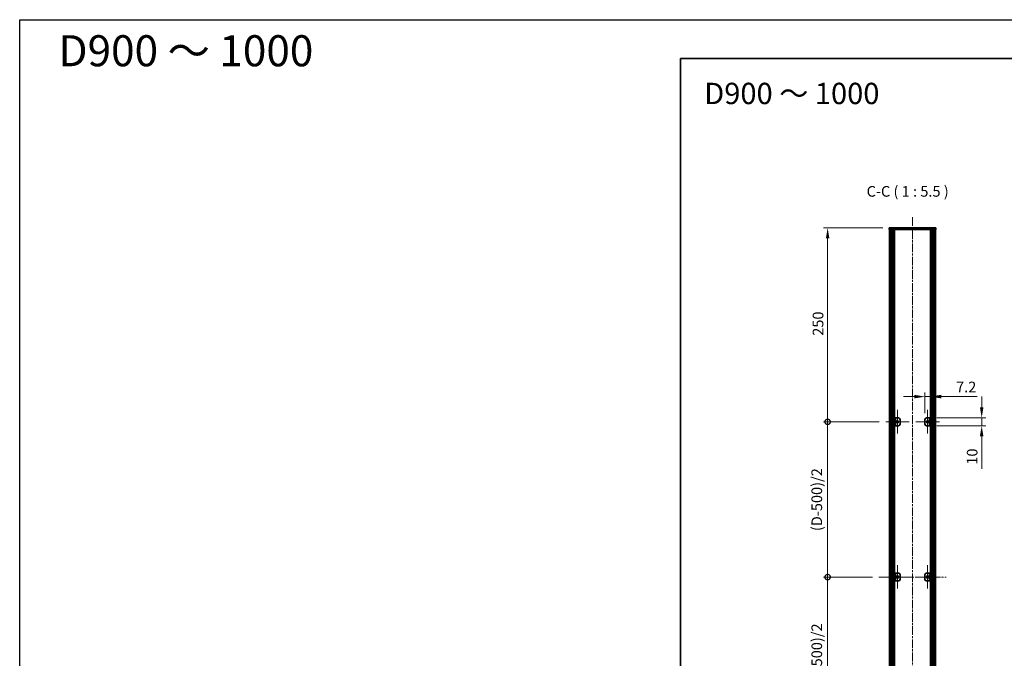
# Model space of a CAD drawing. Units: millimetres. Extents: x -50 to 7364, y -50 to 4717.
# Drawn here: x -50 to 1219, y 773 to 1596 of the extents above; entities that cross this region are included whole.
import ezdxf

# ---------------------------------------------------------------- set-up
doc = ezdxf.new("R2010")
doc.units = ezdxf.units.MM
doc.header["$LTSCALE"] = 2
doc.linetypes.add('CHAIN', pattern=[0.3543, 0.2362, -0.0295, 0.0591, -0.0295])
doc.layers.get('Defpoints').update_dxf_attribs({"lineweight": 25})
for name, color, linetype, lineweight in [('Border (ISO)', 7, 'Continuous', 35), ('Dimension (ISO)', 7, 'Continuous', 18), ('Symbol (ISO)', 7, 'Continuous', 18), ('Visible (ISO)', 7, 'Continuous', 35), ('Visible Narrow (ISO)', 7, 'Continuous', 25)]:
    doc.layers.add(name, color=color, linetype=linetype, lineweight=lineweight)
for name, color, linetype, lineweight, true_color in [('Center Mark (ISO)', 7, 'Continuous', 18, 0x80ffff), ('Centerline (ISO)', 7, 'Continuous', 18, 0x80ffff), ('Hatch (ISO)', 1, 'Continuous', 18, 0xff0000)]:
    doc.layers.add(name, color=color, linetype=linetype, lineweight=lineweight, true_color=true_color)
doc.styles.add('Note Text (TK)', font='txt')
doc.dimstyles.new('Default - Method 1b (TK)', dxfattribs={"dimscale": 2, "dimtxt": 2.5, "dimasz": 2.5, "dimexe": 1, "dimexo": 1.5, "dimgap": 1, "dimtad": 1, "dimtoh": 1, "dimrnd": 1e-08, "dimdsep": 46, "dimtxsty": 'Note Text (TK)', "dimcen": 0.09, "dimdle": 5, "dimclrd": 100, "dimclre": 100, "dimclrt": 7, "dimadec": 1, "dimazin": 1, "dimtfac": 1, "dimtmove": 0, "dimatfit": 3, "dimfxl": 0, "dimtolj": 1, "dimlwd": -1, "dimlwe": -1, "dimarcsym": 0})
pattern_1 = [(45, (722.25, -44), (-12.34785, 12.34785), [])]
pattern_2 = [(120.0002, (722.25, -44), (-15.12294, -8.7313), [])]

# ---------------------------------------------------------------- blocks, each defined once
blk = doc.blocks.new('図面枠 tk図枠')
at = {"layer": 'Border (ISO)'}
for q in [(405.5, 289), (14.5, 8)]:
    blk.add_line((14.5, 289), q, dxfattribs=at)
blk = doc.blocks.new('*D61')
at = {"layer": 'Defpoints', "color": 0, "transparency": 16777216}
for p in [(1124.2, 1109.9), (1117, 1080.4), (1124.2, 1082.4)]:
    blk.add_point(p, dxfattribs=at)
at = {"layer": 'Dimension (ISO)', "color": 100, "transparency": 16777216}
for p, q in [((1103.3, 1109.9), (1089.5, 1109.9)), ((1117, 1088.7), (1117, 1115.4)), ((1117, 1109.9), (1124.2, 1109.9)), ((1124.2, 1090.7), (1124.2, 1115.4)), ((1138, 1109.9), (1184.5, 1109.9))]:
    blk.add_line(p, q, dxfattribs=at)
for points in [[(1103.3, 1112.2), (1103.3, 1107.6), (1117, 1109.9)], [(1138, 1112.2), (1138, 1107.6), (1124.2, 1109.9)]]:
    blk.add_solid(points, dxfattribs=at)
at = {"layer": 'Dimension (ISO)', "color": 7, "transparency": 16777216, "insert": (1157.2, 1122.3), "char_height": 13.75, "attachment_point": 4, "style": 'Note Text (TK)'}
blk.add_mtext('\\A1;7.2', dxfattribs=at)
blk = doc.blocks.new('*D62')
at = {"layer": 'Defpoints', "color": 0, "transparency": 16777216}
for p in [(1124.2, 1082.4), (1190.2, 1082.4), (1124.2, 1072.4)]:
    blk.add_point(p, dxfattribs=at)
at = {"layer": 'Dimension (ISO)', "color": 100, "transparency": 16777216}
for p, q in [((1190.2, 1096.2), (1190.2, 1109.9)), ((1132.5, 1082.4), (1195.7, 1082.4)), ((1190.2, 1082.4), (1190.2, 1072.4)), ((1132.5, 1072.4), (1195.7, 1072.4)), ((1190.2, 1058.7), (1190.2, 1016.7))]:
    blk.add_line(p, q, dxfattribs=at)
for points in [[(1187.9, 1096.2), (1192.5, 1096.2), (1190.2, 1082.4)], [(1187.9, 1058.7), (1192.5, 1058.7), (1190.2, 1072.4)]]:
    blk.add_solid(points, dxfattribs=at)
at = {"layer": 'Dimension (ISO)', "color": 7, "transparency": 16777216, "insert": (1177.9, 1022.2), "char_height": 13.75, "attachment_point": 4, "rotation": 90, "style": 'Note Text (TK)'}
blk.add_mtext('\\A1;10', dxfattribs=at)
blk = doc.blocks.new('_DotSmall')
at = {"color": 0, "linetype": 'ByBlock', "const_width": 0.5}
blk.add_lwpolyline([(-0.0625, 0, 1), (0.0625, 0, 1)], format="xyb", close=True, dxfattribs=at)
blk = doc.blocks.new('*D69')
at = {"layer": 'Defpoints', "color": 0, "transparency": 16777216}
for p in [(991.6, 1327.4), (1071, 1327.4), (1066.4, 1077.4)]:
    blk.add_point(p, dxfattribs=at)
at = {"layer": 'Dimension (ISO)', "color": 100, "transparency": 16777216}
for p, q in [((1062.8, 1327.4), (986.1, 1327.4)), ((991.6, 1077.4), (991.6, 1313.7)), ((1058.1, 1077.4), (986.1, 1077.4))]:
    blk.add_line(p, q, dxfattribs=at)
blk.add_solid([(989.3, 1313.7), (993.9, 1313.7), (991.6, 1327.4)], dxfattribs=at)
at = {"layer": 'Dimension (ISO)', "color": 100, "transparency": 16777216, "xscale": 13.75, "yscale": 13.75, "zscale": 13.75, "rotation": 270}
blk.add_blockref('_DotSmall', (991.6, 1077.4), dxfattribs=at)
at = {"layer": 'Dimension (ISO)', "color": 7, "transparency": 16777216, "insert": (979.2, 1188.3), "char_height": 13.75, "attachment_point": 4, "rotation": 90, "style": 'Note Text (TK)'}
blk.add_mtext('\\A1;250', dxfattribs=at)
blk = doc.blocks.new('*D70')
at = {"layer": 'Defpoints', "color": 0, "transparency": 16777216}
for p in [(991.6, 1077.4), (1066.4, 1077.4), (1057.6, 877.4)]:
    blk.add_point(p, dxfattribs=at)
at = {"layer": 'Dimension (ISO)', "color": 100, "transparency": 16777216}
for p, q in [((1058.1, 1077.4), (986.1, 1077.4)), ((991.6, 877.4), (991.6, 1077.4)), ((1049.3, 877.4), (986.1, 877.4))]:
    blk.add_line(p, q, dxfattribs=at)
at = {"layer": 'Dimension (ISO)', "color": 100, "transparency": 16777216, "xscale": 13.75, "yscale": 13.75, "zscale": 13.75}
for p, rotation in [((991.6, 1077.4), 90), ((991.6, 877.4), 270)]:
    blk.add_blockref('_DotSmall', p, dxfattribs=dict(at, rotation=rotation))
at = {"layer": 'Dimension (ISO)', "color": 7, "transparency": 16777216, "insert": (977.6, 932.4), "char_height": 13.75, "attachment_point": 4, "rotation": 90, "style": 'Note Text (TK)'}
blk.add_mtext('\\A1; \\fＭＳ Ｐゴシック|b0|i0;\\H13.7500;(D-500)/2', dxfattribs=at)
blk = doc.blocks.new('*D71')
at = {"layer": 'Defpoints', "color": 0, "transparency": 16777216}
for p in [(991.6, 877.4), (1057.6, 877.4), (1066.4, 677.4)]:
    blk.add_point(p, dxfattribs=at)
at = {"layer": 'Dimension (ISO)', "color": 100, "transparency": 16777216}
for p, q in [((1049.3, 877.4), (986.1, 877.4)), ((991.6, 677.4), (991.6, 877.4)), ((1058.1, 677.4), (986.1, 677.4))]:
    blk.add_line(p, q, dxfattribs=at)
at = {"layer": 'Dimension (ISO)', "color": 100, "transparency": 16777216, "xscale": 13.75, "yscale": 13.75, "zscale": 13.75}
for p, rotation in [((991.6, 877.4), 90), ((991.6, 677.4), 270)]:
    blk.add_blockref('_DotSmall', p, dxfattribs=dict(at, rotation=rotation))
at = {"layer": 'Dimension (ISO)', "color": 7, "transparency": 16777216, "insert": (977.6, 732.4), "char_height": 13.75, "attachment_point": 4, "rotation": 90, "style": 'Note Text (TK)'}
blk.add_mtext('\\A1; \\fＭＳ Ｐゴシック|b0|i0;\\H13.7500;(D-500)/2', dxfattribs=at)

msp = doc.modelspace()

# ---------------------------------------------------------------- hatches: boundary and pattern name
at = {"layer": 'Hatch (ISO)'}
h = msp.add_hatch(dxfattribs=at)
h.set_pattern_fill('ANSI31', color=256, scale=139.7, angle=75.0001754, style=0)
h.set_pattern_definition(pattern_2)
h.paths.add_polyline_path([(1071.0354, 1325.4139), (1071.3354, 1325.4139), (1072.8354, 1325.4139), (1129.2354, 1325.4139), (1130.7354, 1325.4139), (1131.0354, 1325.4139), (1131.0354, 1327.4139), (1071.0354, 1327.4139)])
h = msp.add_hatch(dxfattribs=at)
h.set_pattern_fill('ANSI31', color=256, scale=139.7, style=0)
h.set_pattern_definition(pattern_1)
h.paths.add_polyline_path([(1071.3354, 429.4139), (1072.8354, 429.4139), (1072.8354, 1325.4139), (1071.3354, 1325.4139)])
h = msp.add_hatch(dxfattribs=at)
h.set_pattern_fill('ANSI31', color=256, scale=139.7, angle=90.0002105, style=0)
h.set_pattern_definition([(135.0002, (722.25, -44), (-12.3478, -12.3479), [])])
h.paths.add_polyline_path([(1129.2354, 429.4139), (1130.7354, 429.4139), (1130.7354, 1325.4139), (1129.2354, 1325.4139)])
h = msp.add_hatch(dxfattribs=at)
h.set_pattern_fill('ANSI31', color=256, scale=139.7, style=0)
h.set_pattern_definition(pattern_1)
h.paths.add_polyline_path([(1079.0354, 1082.4139), (1077.8354, 1082.4139), (1077.8354, 1072.4139), (1079.0354, 1072.4139)])
h = msp.add_hatch(dxfattribs=at)
h.set_pattern_fill('ANSI31', color=256, scale=139.7, angle=75.0001754, style=0)
h.set_pattern_definition(pattern_2)
h.paths.add_polyline_path([(1123.0354, 1072.4139), (1124.2354, 1072.4139), (1124.2354, 1082.4139), (1123.0354, 1082.4139)])
h = msp.add_hatch(dxfattribs=at)
h.set_pattern_fill('ANSI31', color=256, scale=139.7, angle=105.0002455, style=0)
h.set_pattern_definition([(150.0002, (722.25, -44), (-8.7312, -15.123), [])])
h.paths.add_polyline_path([(1079.0354, 882.4139), (1077.8354, 882.4139), (1077.8354, 872.4139), (1079.0354, 872.4139)])

# ---------------------------------------------------------------- linework, layer by layer
at = {"color": 6}
msp.add_lwpolyline([(-50, 1595.5), (7363.5, 1595.5), (7363.5, -50), (-50, -50)], close=True, dxfattribs=at)
at = {"layer": 'Center Mark (ISO)', "linetype": 'CHAIN', "ltscale": 6.16205}
for p, q in [((1081.6354, 1092.6639), (1081.6354, 1062.1639)), ((1120.4354, 1092.6639), (1120.4354, 1062.1639)), ((1096.8854, 1077.4139), (1066.3854, 1077.4139)), ((1135.6854, 1077.4139), (1105.1854, 1077.4139)), ((1081.6354, 892.6639), (1081.6354, 862.1639)), ((1120.4354, 892.6639), (1120.4354, 862.1639)), ((1096.8854, 877.4139), (1066.3854, 877.4139)), ((1135.6854, 877.4139), (1105.1854, 877.4139))]:
    msp.add_line(p, q, dxfattribs=at)
at = {"layer": 'Centerline (ISO)', "linetype": 'CHAIN', "ltscale": 23.990969}
for p, q in [((1101.0354, 1341.1639), (1101.0354, 413.6639)), ((1057.5854, 877.4139), (1144.4854, 877.4139))]:
    msp.add_line(p, q, dxfattribs=at)
at = {"layer": 'Visible (ISO)'}
for p, q in [((1131.0354, 1327.4139), (1071.0354, 1327.4139)), ((1071.0354, 1327.4139), (1071.0354, 1325.4139)), ((1071.0354, 1325.4139), (1131.0354, 1325.4139)), ((1072.8354, 1325.4139), (1071.3354, 1325.4139)), ((1071.3354, 1325.4139), (1071.3354, 429.4139)), ((1072.8354, 429.4139), (1072.8354, 1325.4139)), ((1072.8854, 429.4139), (1072.8854, 1325.4139)), ((1075.5215, 429.4139), (1075.5215, 1325.4139)), ((1075.5215, 1325.2239), (1076.2791, 1325.2239)), ((1075.5215, 1324.7239), (1076.4942, 1324.7239)), ((1077.6659, 429.4139), (1077.6659, 1325.4139)), ((1124.4048, 429.4139), (1124.4048, 1325.4139)), ((1125.5765, 1324.7239), (1126.5492, 1324.7239)), ((1125.7916, 1325.2239), (1126.5492, 1325.2239)), ((1126.5492, 429.4139), (1126.5492, 1325.4139)), ((1129.1854, 429.4139), (1129.1854, 1325.4139)), ((1130.7354, 1325.4139), (1129.2354, 1325.4139)), ((1129.2354, 1325.4139), (1129.2354, 429.4139)), ((1130.7354, 429.4139), (1130.7354, 1325.4139)), ((1131.0354, 1325.4139), (1131.0354, 1327.4139)), ((1075.5215, 1319.4139), (1076.4942, 1319.4139)), ((1125.5765, 1319.4139), (1126.5492, 1319.4139)), ((1079.0354, 1082.4139), (1077.8354, 1082.4139)), ((1077.8354, 1082.4139), (1077.8354, 1072.4139)), ((1079.0354, 1072.4139), (1079.0354, 1082.4139)), ((1079.0354, 1082.4139), (1079.0364, 1082.4139)), ((1079.0364, 1082.4139), (1083.0354, 1082.4139)), ((1085.0354, 1080.4139), (1085.0354, 1074.4139)), ((1117.0354, 1074.4139), (1117.0354, 1080.4139)), ((1119.0354, 1082.4139), (1123.0344, 1082.4139)), ((1123.0344, 1082.4139), (1123.0354, 1082.4139)), ((1124.2354, 1082.4139), (1123.0354, 1082.4139)), ((1123.0354, 1082.4139), (1123.0354, 1072.4139)), ((1124.2354, 1072.4139), (1124.2354, 1082.4139)), ((1077.8354, 1072.4139), (1079.0354, 1072.4139)), ((1079.0364, 1072.4139), (1079.0354, 1072.4139)), ((1083.0354, 1072.4139), (1079.0364, 1072.4139)), ((1123.0344, 1072.4139), (1119.0354, 1072.4139)), ((1123.0354, 1072.4139), (1123.0344, 1072.4139)), ((1123.0354, 1072.4139), (1124.2354, 1072.4139)), ((1079.0354, 882.4139), (1077.8354, 882.4139)), ((1077.8354, 882.4139), (1077.8354, 872.4139)), ((1079.0354, 872.4139), (1079.0354, 882.4139)), ((1079.0354, 882.4139), (1079.0364, 882.4139)), ((1079.0364, 882.4139), (1083.0354, 882.4139)), ((1085.0354, 880.4139), (1085.0354, 874.4139)), ((1117.0354, 874.4139), (1117.0354, 880.4139)), ((1119.0354, 882.4139), (1123.0344, 882.4139)), ((1123.0344, 882.4139), (1123.0354, 882.4139)), ((1124.2354, 882.4139), (1123.0354, 882.4139)), ((1123.0354, 882.4139), (1123.0354, 872.4139)), ((1124.2354, 872.4139), (1124.2354, 882.4139)), ((1077.8354, 872.4139), (1079.0354, 872.4139)), ((1079.0364, 872.4139), (1079.0354, 872.4139)), ((1083.0354, 872.4139), (1079.0364, 872.4139)), ((1123.0344, 872.4139), (1119.0354, 872.4139)), ((1123.0354, 872.4139), (1123.0344, 872.4139)), ((1123.0354, 872.4139), (1124.2354, 872.4139))]:
    msp.add_line(p, q, dxfattribs=at)
for centre in [(1081.6354, 1077.4139), (1120.4354, 1077.4139), (1081.6354, 877.4139), (1120.4354, 877.4139)]:
    msp.add_circle(centre, 1.5, dxfattribs=at)
for centre, start, end in [((1083.0354, 1080.4139), 0, 90), ((1119.0354, 1080.4139), 90, 180), ((1083.0354, 1074.4139), 270, 0), ((1119.0354, 1074.4139), 180, 270), ((1083.0354, 880.4139), 0, 90), ((1119.0354, 880.4139), 90, 180), ((1083.0354, 874.4139), 270, 0), ((1119.0354, 874.4139), 180, 270)]:
    msp.add_arc(centre, 2, start, end, dxfattribs=at)
at = {"layer": 'Visible Narrow (ISO)'}
for p, q in [((1073.1854, 429.4139), (1073.1854, 1325.4139)), ((1074.9674, 429.4139), (1074.9674, 1325.4139)), ((1075.1129, 429.4139), (1075.1129, 1325.4139)), ((1126.9578, 429.4139), (1126.9578, 1325.4139)), ((1127.1033, 429.4139), (1127.1033, 1325.4139)), ((1128.8854, 429.4139), (1128.8854, 1325.4139)), ((1076.1736, 435.4139), (1076.1736, 1319.4139)), ((1125.8971, 435.4139), (1125.8971, 1319.4139)), ((1079.0364, 1082.4139), (1079.0364, 1072.4139)), ((1123.0344, 1072.4139), (1123.0344, 1082.4139)), ((1079.0364, 882.4139), (1079.0364, 872.4139)), ((1123.0344, 872.4139), (1123.0344, 882.4139))]:
    msp.add_line(p, q, dxfattribs=at)

# ---------------------------------------------------------------- block references
at = {"xscale": 5.5, "yscale": 5.5, "zscale": 5.5}
msp.add_blockref('図面枠 tk図枠', (722.25, -44), dxfattribs=at)

# ---------------------------------------------------------------- texts
at = {"layer": 'Symbol (ISO)', "color": 7, "attachment_point": 4, "line_spacing_factor": 1.5, "style": 'Note Text (TK)'}
for s, insert, char_height, width in [('{\\fMS PGothic|b1|i0|c128|p50;D900 ～ 1000}', (0, 1555.5), 40, 339.02039), ('{\\fＭＳ Ｐゴシック|b0|i0;\\H27.5000;D900 ～ 1000}', (832.491, 1500.4789), 27.5, 235.034394)]:
    msp.add_mtext(s, dxfattribs=dict(at, insert=insert, char_height=char_height, width=width))
at = {"layer": 'Symbol (ISO)', "color": 7, "insert": (1041.8799, 1363.164), "char_height": 13.75, "attachment_point": 7, "style": 'Note Text (TK)'}
msp.add_mtext('C-C ( 1 : 5.5 )', dxfattribs=at)

# ---------------------------------------------------------------- dimensions: what is measured, and where the dimension line sits
at = {"layer": 'Dimension (ISO)', "color": 100, "true_color": 0x00ff3f}
for base, p1, p2, override, picture, middle in [((991.5854, 1327.4139), (1066.3854, 1077.4139), (1071.0354, 1327.4139), {"dimscale": 0, "dimtxt": 13.75, "dimasz": 13.75, "dimexe": 5.5, "dimexo": 8.25, "dimgap": 5.5, "dimtoh": 0, "dimdec": 2, "dimblk1": 'DotSmall', "dimsah": 1, "dimcen": 0.495, "dimdle": 0, "dimtol": 0, "dimlim": 0, "dimtp": 0, "dimtm": 0, "dimtdec": 2, "dimtofl": 0, "dimatfit": 1}, '*D69', (991.5854, 1202.4689)), ((1190.2354, 1082.4139), (1124.2354, 1072.4139), (1124.2354, 1082.4139), {"dimscale": 0, "dimtxt": 13.75, "dimasz": 13.75, "dimexe": 5.5, "dimexo": 8.25, "dimgap": 5.5, "dimtoh": 0, "dimdec": 2, "dimcen": 0.495, "dimtol": 0, "dimlim": 0, "dimtp": 0, "dimtm": 0, "dimtdec": 2, "dimtofl": 1, "dimatfit": 1}, '*D62', (1190.2354, 1030.8201))]:
    dim = msp.add_linear_dim(base=base, p1=p1, p2=p2, angle=90, dimstyle='Default - Method 1b (TK)', override=override, dxfattribs=at)
    dim.commit()
    dim.dimension.update_dxf_attribs({"geometry": picture, "text_midpoint": middle, "dimtype": 160})
dim = msp.add_linear_dim(base=(1124.2354, 1109.9139), p1=(1117.0354, 1080.4139), p2=(1124.2354, 1082.4139), dimstyle='Default - Method 1b (TK)', override={"dimscale": 0, "dimtxt": 13.75, "dimasz": 13.75, "dimexe": 5.5, "dimexo": 8.25, "dimgap": 5.5, "dimtoh": 0, "dimdec": 2, "dimcen": 0.495, "dimtol": 0, "dimlim": 0, "dimtp": 0, "dimtm": 0, "dimtdec": 2, "dimtofl": 1, "dimatfit": 1}, dxfattribs=at)
dim.commit()
dim.dimension.update_dxf_attribs({"geometry": '*D61', "text_midpoint": (1168.0947, 1109.9139), "dimtype": 160})
for base, p1, p2, picture, middle in [((991.5854, 1077.4139), (1057.5854, 877.4139), (1066.3854, 1077.4139), '*D70', (991.5854, 977.4689)), ((991.5854, 877.4139), (1066.3854, 677.4139), (1057.5854, 877.4139), '*D71', (991.5854, 777.4689))]:
    dim = msp.add_linear_dim(base=base, p1=p1, p2=p2, angle=90, text=' \\fＭＳ Ｐゴシック|b0|i0;\\H13.7500;(D-500)/2', dimstyle='Default - Method 1b (TK)', override={"dimscale": 0, "dimtxt": 13.75, "dimasz": 13.75, "dimexe": 5.5, "dimexo": 8.25, "dimgap": 5.5, "dimtoh": 0, "dimdec": 2, "dimblk1": 'DotSmall', "dimblk2": 'DotSmall', "dimsah": 1, "dimcen": 0.495, "dimdle": 0, "dimtol": 0, "dimlim": 0, "dimtp": 0, "dimtm": 0, "dimtdec": 2, "dimtofl": 0, "dimatfit": 1}, dxfattribs=at)
    dim.commit()
    dim.dimension.update_dxf_attribs({"geometry": picture, "text_midpoint": middle, "dimtype": 160})

doc.saveas('drawing.dxf')
